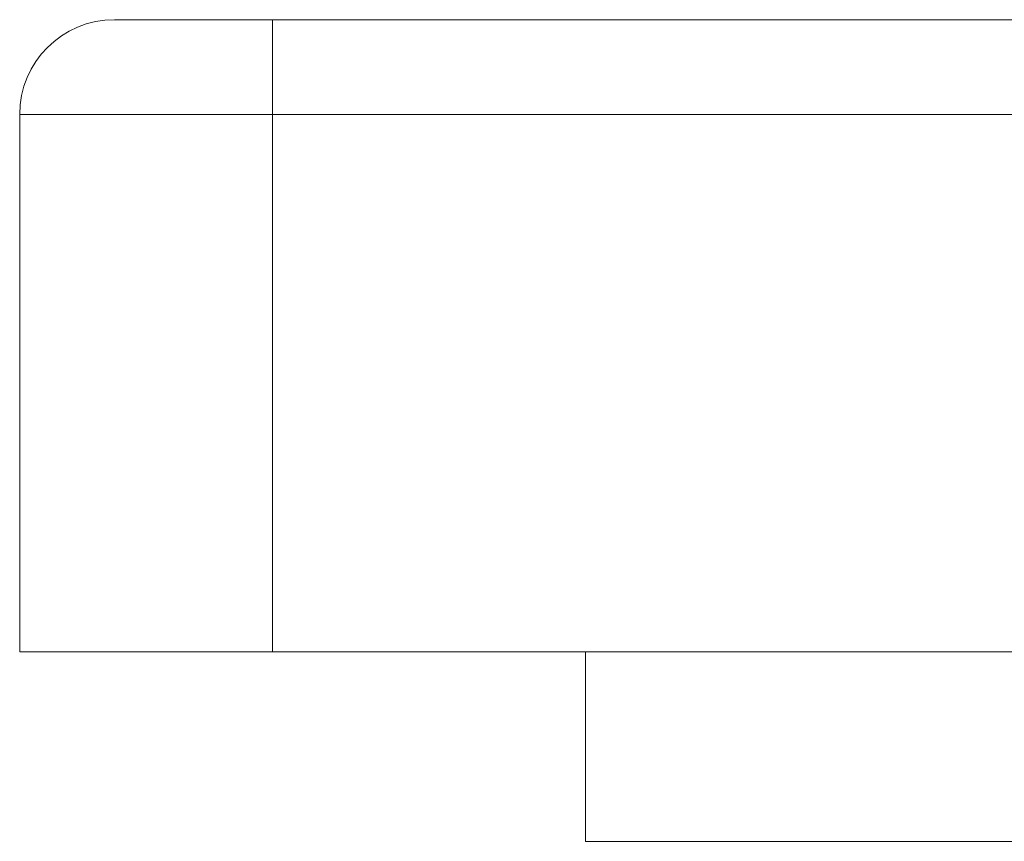
# Model space of a CAD drawing. Units: millimetres. Extents: x -220 to 553, y -237 to 465.
# Drawn here: x -200 to -185, y 126 to 139 of the extents above; entities that cross this region are included whole.
import ezdxf

# ---------------------------------------------------------------- set-up
doc = ezdxf.new("R2010")
doc.units = ezdxf.units.MM

msp = doc.modelspace()

# ---------------------------------------------------------------- linework, layer by layer
at = {"color": 7, "linetype": 'Continuous', "lineweight": 18}
for p, q in [((-196.357, 139.446), (-198.857, 139.446)), ((-196.357, 139.446), (-196.357, 137.946)), ((-196.357, 139.446), (-42.957, 139.446)), ((-200.357, 129.446), (-200.357, 137.946)), ((-200.357, 137.946), (-196.357, 137.946)), ((-196.357, 137.946), (-196.357, 129.446)), ((-42.957, 137.946), (-196.357, 137.946)), ((-196.357, 129.446), (-200.357, 129.446)), ((-196.357, 129.446), (-42.957, 129.446)), ((-191.407, 126.446), (-191.407, 129.446)), ((-179.407, 126.446), (-191.407, 126.446))]:
    msp.add_line(p, q, dxfattribs=at)
msp.add_arc((-198.857, 137.946), 1.5, 90, 180, dxfattribs=at)

doc.saveas('drawing.dxf')
